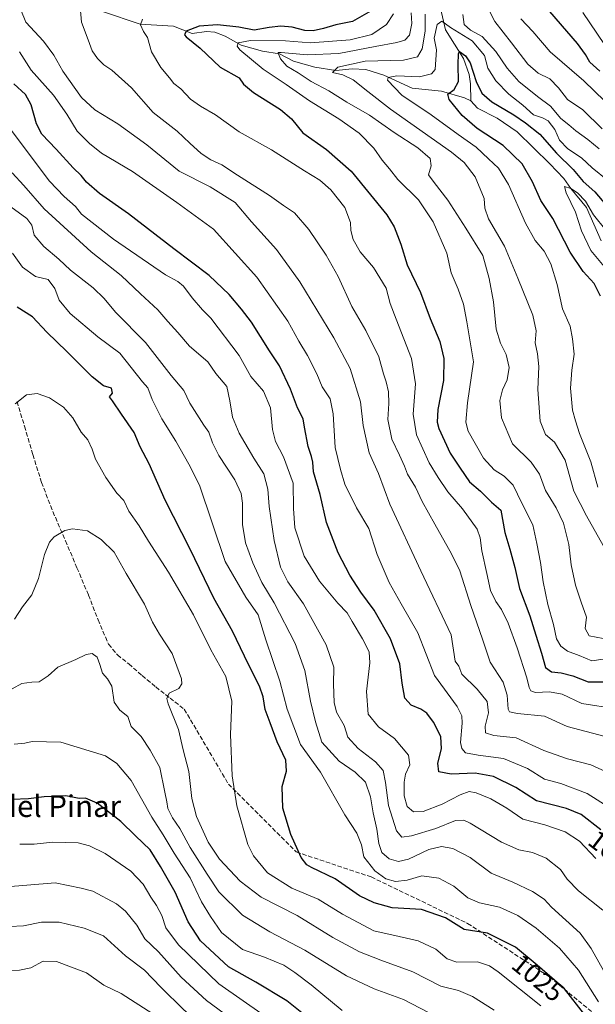
# Model space of a CAD drawing. Units: metres. Extents: x 641228 to 644680, y 4746076 to 4748460.
# Drawn here: x 641924 to 642137, y 4746592 to 4746957 of the extents above; entities that cross this region are included whole.
import ezdxf
from ezdxf.enums import TextEntityAlignment as Align

# ---------------------------------------------------------------- set-up
doc = ezdxf.new("R2010")
doc.units = ezdxf.units.M
doc.header["$MEASUREMENT"] = 0
doc.linetypes.add('DGN Style 3', pattern=[2.307223, 1.648017, -0.659207])
for name, color, linetype, lineweight in [('Corriente natural lineal', 142, 'Continuous', 13), ('Curva de nivel maestra', 30, 'Continuous', 30), ('Curva de nivel normal', 30, 'Continuous', 0), ('Rótulo de curva de nivel directora', 7, 'Continuous', 0), ('Senda', 7, 'DGN Style 3', 0), ('Texto cartográfico', 7, 'Continuous', 0)]:
    doc.layers.add(name, color=color, linetype=linetype, lineweight=lineweight)
doc.styles.add('Style-Arial', font='txt')

msp = doc.modelspace()

# ---------------------------------------------------------------- linework, layer by layer
at = {"layer": 'Corriente natural lineal', "color": 142, "linetype": 'Continuous', "lineweight": 13}
for points in [[(642079.444, 4746962.979, 958.6017), (642081.6862, 4746953.3054, 954.9206), (642088.3439, 4746942.7303, 950.8177), (642090.4754, 4746936.7832, 950.3888), (642090.9649, 4746933.3557, 949.5396), (642091, 4746927, 948.7357)], [(641954.5339, 4746960.1507, 983.2679), (641968.4803, 4746955.3459, 980.5987), (641980.8759, 4746954.6467, 977.5328), (641987.7857, 4746951.9946, 975.1105), (641993.0815, 4746952.6729, 974.4058), (641996.1353, 4746952.4634, 973.8811), (641999.9475, 4746950.9273, 973.208), (642005.8918, 4746947.5679, 970.755), (642013.8545, 4746945.4562, 968.9581), (642020.0863, 4746944.3981, 967.3066), (642025.322, 4746941.7551, 964.9142), (642033.2391, 4746939.5279, 963.203), (642040.9965, 4746938.2156, 961.2671), (642047.0376, 4746938.9138, 960.3116), (642052.1368, 4746938.5783, 958.5684), (642058.7672, 4746936.4643, 956.8401), (642069.2635, 4746931.6381, 953.7708), (642080.1401, 4746930.5338, 951.6566), (642088.7421, 4746928.1716, 949.1398), (642091, 4746927, 948.7357)], [(642091, 4746927, 948.7357), (642093.5408, 4746924.2858, 948.4344), (642100.794, 4746920.5321, 948.484), (642108.257, 4746915.4884, 947.7426), (642120.3615, 4746903.6856, 947.4713), (642125.4653, 4746898.2512, 946.8022), (642128.0613, 4746894.4968, 945.9829), (642133.8665, 4746887.4691, 945.0399), (642139.3451, 4746875.1129, 943.5652)]]:
    msp.add_polyline3d(points, dxfattribs=at)
at = {"layer": 'Curva de nivel maestra', "color": 30, "linetype": 'Continuous', "lineweight": 30, "flags": 128}
for points, elevation in [([(642138.92, 4746937.9901), (642135.13, 4746941.3301), (642133.55, 4746944.2001), (642130.62, 4746948.2701), (642116.36, 4746964.8201)], 975), ([(642054.16, 4746960.3901), (642047.25, 4746956.3601), (642041, 4746955.1401), (642036.51, 4746953.8101), (642032.56, 4746952.9501), (642029.56, 4746953.0801), (642024.84, 4746954.2501), (642020.58, 4746954.6301), (642016.25, 4746954.2301), (642010.8, 4746953.2401), (642005.13, 4746954.3401), (641997.16, 4746955.1501), (641990.4, 4746954.6301), (641985.53, 4746952.8001), (641984.91, 4746951.4601), (641985.58, 4746950.6601), (641990.79, 4746946.5201), (641998.1, 4746939.4401), (642005.16, 4746935.5001), (642006.82, 4746933.2301), (642010.48, 4746930.0601), (642020.52, 4746923.7901), (642024.6, 4746920.3101), (642028.84, 4746915.1201), (642037.5, 4746908.9801), (642046.66, 4746900.9801), (642059.96, 4746884.7901), (642062.69, 4746880.3001), (642065.16, 4746873.8501), (642067.44, 4746866.2601), (642072.38, 4746856.0301), (642075.99, 4746846.4001), (642079.52, 4746837.8601), (642081.09, 4746831.5001), (642080.98, 4746823.3601), (642078.8, 4746812.6701), (642078.52, 4746808.0101), (642079.14, 4746805.6501), (642083.4, 4746796.5001), (642087.06, 4746790.9001), (642090.58, 4746785.8501), (642094.6, 4746782.4201), (642098.75, 4746778.3201), (642102.22, 4746775.4101), (642103.68, 4746767.1301), (642105.52, 4746760.8601), (642107.32, 4746754.1401), (642109.14, 4746746.2801), (642112.97, 4746736.2001), (642115.15, 4746729.0601), (642117.28, 4746722.3601), (642118.74, 4746717.0101), (642120.91, 4746715.4101), (642124.58, 4746715.1201), (642128.91, 4746713.9501), (642134.58, 4746711.7301), (642141.25, 4746711.7601)], 975), ([(642139.07, 4746854.6001), (642136.81, 4746859.3601), (642132.66, 4746863.7201), (642127.82, 4746870.9701), (642121.4, 4746883.4201), (642117.02, 4746890.0801), (642113.96, 4746897.0001), (642110.04, 4746903.7001), (642102.99, 4746910.4501), (642093.44, 4746916.7201), (642087.87, 4746921.6001), (642083.04, 4746927.4601), (642082.5, 4746929.4701), (642084.94, 4746931.2301), (642086.45, 4746934.1801), (642086.37, 4746940.3501), (642086.44, 4746944.5501), (642086.88, 4746945.2301), (642089.13, 4746943.6301), (642090.78, 4746941.0501), (642093.05, 4746934.1601), (642095.12, 4746929.8801), (642098.8, 4746926.6401), (642107.03, 4746921.8601), (642111.26, 4746918.8601), (642116.61, 4746914.6101), (642122.78, 4746907.6701), (642128.94, 4746901.5301), (642132.64, 4746897.1001), (642137.02, 4746893.3401), (642141.15, 4746888.4501)], 950), ([(642139.22, 4746656.9001), (642131.95, 4746662.6601), (642126.49, 4746664.8301), (642115.35, 4746667.7201), (642107.77, 4746672.6401), (642099.42, 4746676.6801), (642092.62, 4746677.9401), (642083.77, 4746677.5401), (642079.23, 4746678.3701), (642078.82, 4746681.6101), (642080.13, 4746686.8801), (642079.88, 4746691.5601), (642077.27, 4746696.7701), (642074.74, 4746700.1201), (642072.51, 4746701.6601), (642068.95, 4746703.1101), (642066.6, 4746705.7201), (642065.6, 4746711.3201), (642064.79, 4746718.4001), (642061.31, 4746727.7301), (642055.24, 4746738.3301), (642050.34, 4746744.9901), (642046.24, 4746751.2201), (642041.88, 4746759.4901), (642037.5, 4746770.8101), (642035.21, 4746781.1501), (642032.78, 4746789.5901), (642032.47, 4746793.1201), (642031.95, 4746795.2701), (642030.75, 4746798.9001), (642029.44, 4746806.0901), (642028.86, 4746809.2001), (642026.79, 4746813.2701), (642024.2, 4746820.1801), (642020.15, 4746828.8001), (642016.4, 4746834.3701), (642009.78, 4746845.0401), (642006.09, 4746849.8401), (642001.52, 4746855.3101), (641994.09, 4746862.2701), (641981.01, 4746872.2201), (641964.15, 4746885.1501), (641953.42, 4746892.7301), (641948.57, 4746896.9301), (641946.69, 4746899.3801), (641943.7, 4746902.1601), (641937.31, 4746909.1401), (641932.05, 4746914.6401), (641930.04, 4746918.4701), (641928.14, 4746925.5101), (641926.01, 4746929.3301), (641921.73, 4746933.2701)], 1000), ([(642133.37, 4746588.4501), (642125.72, 4746598.0101), (642115.69, 4746606.8301), (642107.66, 4746613.4101), (642097.21, 4746618.6001), (642088.64, 4746620.0601), (642081.66, 4746624.3101), (642072.71, 4746627.3601), (642061.94, 4746628.0401), (642055.27, 4746629.8501), (642049.84, 4746632.4901), (642040.75, 4746638.7701), (642032.06, 4746643.0101), (642030.23, 4746643.9101), (642028.17, 4746646.6201), (642024.33, 4746655.2401), (642021.35, 4746664.9201), (642021.14, 4746673.0001), (642022.73, 4746678.7001), (642022.49, 4746682.7201), (642019.29, 4746689.5801), (642016.74, 4746696.6201), (642014.86, 4746701.4901), (642014.06, 4746706.2601), (642012.7, 4746710.1601), (642008.59, 4746718.2301), (642002.68, 4746730.5201), (641995.86, 4746742.7401), (641986.97, 4746760.9301), (641977.79, 4746779.0201), (641971.88, 4746792.5301), (641968.55, 4746798.8601), (641966.3, 4746804.1901), (641961.62, 4746810.9001), (641958.3, 4746815.8601), (641957.14, 4746817.3601), (641958.24, 4746818.7001), (641957.91, 4746820.5301), (641954.87, 4746821.4201), (641950.73, 4746824.7201), (641941.31, 4746834.1901), (641933.94, 4746841.2901), (641928.56, 4746847.0401), (641922.94, 4746850.5901)], 1025), ([(642030.29, 4746587.6201), (642022.86, 4746593.5301), (642011.42, 4746600.4801), (642001.25, 4746606.1801), (641990.81, 4746615.8201), (641986.28, 4746622.8601), (641981.46, 4746633.7801), (641976, 4746643.3201), (641972.24, 4746649.5601), (641966.77, 4746654.7601), (641961.39, 4746660.0401), (641952.58, 4746666.8301), (641948.25, 4746668.6501), (641945.89, 4746668.5401), (641940.91, 4746669.5601), (641932.91, 4746669.1001), (641927.16, 4746668.3801), (641921.04, 4746668.2201)], 1050)]:
    msp.add_lwpolyline(points, dxfattribs=dict(at, elevation=elevation))
at = {"layer": 'Curva de nivel normal', "color": 30, "linetype": 'Continuous', "lineweight": 0, "flags": 128}
for points, elevation in [([(642139.77, 4746916.57), (642132.54, 4746923.64), (642126.85, 4746927.5), (642123.5, 4746931.82), (642120.32, 4746935.11), (642116.06, 4746937.25), (642112.2, 4746940.56), (642106.19, 4746948.51), (642099.96, 4746956.37), (642093.53, 4746968.94)], 965), ([(641946.02, 4746964.8), (641946.75, 4746956.12), (641949.24, 4746949.56), (641950.76, 4746945.48), (641952.7, 4746942.7), (641955.08, 4746940.32), (641957.99, 4746938.31), (641965.31, 4746931.78), (641973.26, 4746922.67), (641982.27, 4746915.73), (641986.94, 4746911.3), (641991.08, 4746907.55), (641994.75, 4746905.16), (641998.79, 4746903.31), (642004.63, 4746899.45), (642016.38, 4746891.94), (642021.61, 4746888.18), (642025.73, 4746885.56), (642031.02, 4746879.38), (642037.46, 4746869.81), (642041.83, 4746861.9), (642046.92, 4746850.76), (642052.14, 4746841.94), (642056.92, 4746832.14), (642058.64, 4746825.9), (642059.72, 4746822.9), (642060.48, 4746819.23), (642060.67, 4746814.9), (642060.31, 4746808.9), (642061.81, 4746801.6), (642064.59, 4746795.75), (642066.42, 4746791.67), (642067.59, 4746788.66), (642070.6, 4746783.85), (642072.99, 4746778.51), (642077.77, 4746770.2), (642083.84, 4746759.23), (642086.99, 4746752.94), (642091.07, 4746740.05), (642095.43, 4746727.62), (642098.25, 4746719.06), (642103.05, 4746711.58), (642104.57, 4746706.79), (642104.93, 4746701.64), (642105.42, 4746700.69), (642108.35, 4746700), (642118.33, 4746699.02), (642126.78, 4746695.22), (642140.86, 4746691.51)], 985), ([(641924.29, 4746960.7), (641926.11, 4746956.09), (641932.67, 4746949.12), (641936.44, 4746943.95), (641939.83, 4746937.94), (641946.81, 4746928.29), (641951.72, 4746923.69), (641960.26, 4746918.44), (641970.92, 4746910.7), (641982.96, 4746900.98), (641994.47, 4746895.12), (642003.72, 4746889.37), (642009.78, 4746882.22), (642018.98, 4746871.89), (642027.73, 4746859.9), (642040.27, 4746839.23), (642046.32, 4746827.85), (642050.16, 4746815.46), (642051.1, 4746806.68), (642053.38, 4746796.58), (642056.78, 4746789), (642061, 4746777.54), (642072.58, 4746752.86), (642083.82, 4746729.23), (642085.3, 4746719.44), (642086.66, 4746717.6), (642087.7, 4746714.57), (642093.36, 4746709.07), (642097.1, 4746704.42), (642097.61, 4746700.26), (642096.36, 4746695.35), (642096.46, 4746692.85), (642099.63, 4746691.93), (642107.83, 4746690.98), (642118.06, 4746686.38), (642126.91, 4746683.19), (642135.55, 4746680.99), (642140.94, 4746678.54)], 990), ([(642140.07, 4746720.18), (642135.9, 4746719.55), (642131.18, 4746721.47), (642126.94, 4746723.13), (642124.38, 4746725), (642122.76, 4746727.74), (642121.74, 4746733.06), (642119.54, 4746740.35), (642117.81, 4746748.79), (642116.9, 4746755.93), (642115.5, 4746763.02), (642114.01, 4746769.88), (642110.02, 4746777.96), (642106.78, 4746784.56), (642103.41, 4746788.01), (642099.67, 4746790.31), (642095.73, 4746794.67), (642090.02, 4746804.66), (642089.22, 4746807.96), (642089.79, 4746815.1), (642092.07, 4746830.37), (642089.52, 4746845.1), (642088.35, 4746851.65), (642086.38, 4746857.25), (642083.8, 4746863.23), (642082.13, 4746870.59), (642077.14, 4746882.13), (642071.61, 4746890.33), (642064.01, 4746897.85), (642060.9, 4746901.82), (642058.2, 4746905.01), (642055.07, 4746909.48), (642049.68, 4746915), (642042.18, 4746920.29), (642031.31, 4746926.97), (642022.57, 4746933.06), (642014.06, 4746938.79), (642005.48, 4746945.92), (642004.43, 4746947.28), (642004.77, 4746948.49), (642009.43, 4746949.35), (642022.4, 4746949.25), (642031.68, 4746948.44), (642046.3, 4746949.56), (642054.35, 4746951.62), (642059.81, 4746955.23), (642062.44, 4746959.23)], 970), ([(642068.98, 4746959.63), (642069.14, 4746955.7), (642068.38, 4746951.38), (642066.58, 4746949.46), (642063.64, 4746948.67), (642055.62, 4746947.19), (642042.12, 4746944.52), (642030.34, 4746944.04), (642020.72, 4746944.88), (642019.61, 4746944.9), (642019.73, 4746944.4), (642020.55, 4746942.61), (642022.92, 4746939.87), (642027.01, 4746937.4), (642031.92, 4746934.18), (642038.4, 4746930.69), (642045.05, 4746926.55), (642053.47, 4746921.67), (642062.69, 4746915.31), (642071.47, 4746909.57), (642075.98, 4746905.64), (642076.38, 4746902.92), (642075.38, 4746899.62), (642077.44, 4746896.74), (642082.55, 4746890.2), (642089.17, 4746879.82), (642095.54, 4746869.66), (642097.86, 4746861.24), (642099.44, 4746852.52), (642100.47, 4746842.4), (642102.02, 4746837.19), (642104.18, 4746833.06), (642105.21, 4746828.22), (642104.5, 4746823.61), (642102.78, 4746819.94), (642101.82, 4746815.94), (642102.44, 4746809.56), (642106.56, 4746799.99), (642113.44, 4746793.11), (642116.49, 4746788.7), (642118.67, 4746782.66), (642122.73, 4746776.26), (642125.35, 4746770.53), (642127.36, 4746762.66), (642128.27, 4746755.09), (642129.84, 4746747.56), (642131.94, 4746741.26), (642133.96, 4746735.67), (642133.45, 4746731.49), (642134.93, 4746728.84), (642140.11, 4746727.75)], 965), ([(642074.08, 4746959.1), (642074.14, 4746952.78), (642072.98, 4746946.23), (642071.34, 4746943.32), (642066.09, 4746942.12), (642051.89, 4746941.74), (642041.82, 4746939.42), (642039.73, 4746937.48), (642043.58, 4746936.58), (642047.44, 4746934.75), (642052.82, 4746930.47), (642061.25, 4746923.9), (642083.94, 4746907.98), (642088.58, 4746904.17), (642092.64, 4746898.86), (642096.01, 4746890.8), (642096.25, 4746887.22), (642097.57, 4746883.3), (642103.49, 4746873.14), (642108.46, 4746861.32), (642114.06, 4746847.59), (642115.3, 4746841.84), (642114.94, 4746837.38), (642115.82, 4746833.23), (642116.2, 4746828.56), (642115.94, 4746820.08), (642116.75, 4746808.28), (642118.75, 4746803.41), (642122.02, 4746800.56), (642125.99, 4746793.9), (642129.24, 4746782.4), (642133.98, 4746773.2), (642140.12, 4746762.21)], 960), ([(642138.66, 4746909.24), (642134.4, 4746912.71), (642129.95, 4746915.84), (642127.36, 4746918.08), (642124.41, 4746920.44), (642120.58, 4746925.06), (642115.81, 4746928.58), (642108.84, 4746934.18), (642104.48, 4746939.16), (642100.34, 4746945.24), (642095.25, 4746950.89), (642090.92, 4746953.2), (642088.6, 4746955.24), (642088.04, 4746959.02)], 960), ([(642143.17, 4746944), (642132.58, 4746959.75)], 980), ([(641969.39, 4746957.23), (641968.62, 4746955.1), (641969.77, 4746952.7), (641971.18, 4746950.43), (641972.69, 4746945.18), (641976.18, 4746939.35), (641979.42, 4746935.54), (641981.02, 4746933.45), (641983.54, 4746931.4), (641987.17, 4746927.66), (641990.84, 4746925.03), (641996.46, 4746921.78), (642005.2, 4746915.51), (642017.2, 4746908.85), (642029.46, 4746901.11), (642035.08, 4746897.66), (642039.11, 4746894.07), (642044.32, 4746887.52), (642046.4, 4746881.95), (642046.62, 4746878.94), (642047.48, 4746875.64), (642050.08, 4746871.08), (642055.04, 4746865.2), (642059.72, 4746857.65), (642061.1, 4746851.86), (642063.42, 4746846.07), (642069.02, 4746831.58), (642070.53, 4746822.12), (642069.67, 4746810.87), (642070.93, 4746803.22), (642075.58, 4746792.88), (642079, 4746787.4), (642082.51, 4746782.16), (642087.93, 4746775.91), (642093.37, 4746768.36), (642094.52, 4746765.14), (642095.15, 4746760.25), (642097.01, 4746751.9), (642098.3, 4746745.56), (642100.28, 4746741.56), (642102.46, 4746738.56), (642104.91, 4746733.53), (642108.19, 4746724.34), (642111.77, 4746713.23), (642112.65, 4746709.65), (642113.35, 4746708.47), (642115.08, 4746707.78), (642120.25, 4746708.1), (642124.89, 4746707.22), (642132.15, 4746703.74), (642144.89, 4746701.77)], 980), ([(642141.89, 4746897.54), (642136, 4746902.13), (642132.05, 4746905.94), (642127.04, 4746909.17), (642123.92, 4746912.45), (642122.21, 4746916.4), (642119.67, 4746919.54), (642117.64, 4746920.68), (642114.27, 4746921.85), (642110.27, 4746925.38), (642105.12, 4746929.49), (642100.27, 4746934.46), (642097.36, 4746939.16), (642096.12, 4746943.74), (642091.54, 4746949.26), (642083.55, 4746954.22), (642080.31, 4746956.47), (642078.58, 4746955.27), (642077.44, 4746950.26), (642078.28, 4746945.88), (642077.79, 4746938.57), (642076.49, 4746937.03), (642072.07, 4746935.91), (642063.61, 4746936.26), (642060.44, 4746935.59), (642060.22, 4746934.6), (642065.47, 4746929.04), (642076.31, 4746921.76), (642086.38, 4746914.48), (642092.98, 4746909.78), (642097.58, 4746905.5), (642101.3, 4746902.1), (642105, 4746895.98), (642111.36, 4746881.66), (642114.94, 4746875.2), (642118.22, 4746871.25), (642120.74, 4746866.64), (642123.04, 4746858.93), (642125.09, 4746849.97), (642127.91, 4746843.56), (642128.7, 4746838.81), (642129.34, 4746833.21), (642128.47, 4746827.23), (642127.98, 4746820.56), (642128.74, 4746812.46), (642129.84, 4746808.48), (642131.36, 4746803.71), (642135.48, 4746793.25), (642138.14, 4746783.88)], 955), ([(642109.56, 4746957.39), (642114.09, 4746952.72), (642120.5, 4746945.18), (642132.91, 4746934.38), (642140.68, 4746926.94)], 970), ([(641923.82, 4746945.12), (641928.15, 4746938.37), (641936.42, 4746929.05), (641941.38, 4746922.03), (641945.12, 4746915.77), (641949.73, 4746911.18), (641954.19, 4746907.58), (641965.7, 4746900.87), (641982.08, 4746889.35), (641995.72, 4746879.46), (642011.7, 4746861.67), (642023.25, 4746845.32), (642027.3, 4746837.94), (642030.5, 4746832.64), (642033.94, 4746825.81), (642036, 4746821.04), (642038.97, 4746816.54), (642040.08, 4746811.03), (642040.8, 4746798.53), (642042.71, 4746790.36), (642044.32, 4746784.98), (642048.72, 4746776.19), (642053.22, 4746768.6), (642056.35, 4746758.97), (642060.75, 4746748.52), (642065.2, 4746740.64), (642071.41, 4746729.88), (642077.58, 4746714.16), (642086.01, 4746702.65), (642087.7, 4746699.21), (642087.83, 4746696.47), (642087.17, 4746689.23), (642087.72, 4746687.07), (642089.13, 4746685.5), (642093.75, 4746684.61), (642103.14, 4746683.41), (642112.03, 4746679.6), (642118.34, 4746675.72), (642124.4, 4746674.04), (642134.17, 4746670.41), (642148.01, 4746661.68)], 995), ([(641920.26, 4746916.58), (641934.92, 4746897.22), (641940.32, 4746891.58), (641944.52, 4746887.82), (641946.76, 4746885.05), (641958.58, 4746875.76), (641977.95, 4746862.6), (641982.44, 4746860.06), (641984.57, 4746858.38), (641987.75, 4746854.06), (641991.63, 4746849.62), (641994.66, 4746846.47), (642005.2, 4746832.69), (642009.52, 4746824.91), (642014.16, 4746819.45), (642016.83, 4746813.23), (642017.51, 4746805.21), (642018.65, 4746800.82), (642021.63, 4746795.06), (642025.17, 4746785.36), (642025.29, 4746776.01), (642025.85, 4746768.75), (642029.32, 4746758.3), (642034.93, 4746749), (642041.74, 4746740.88), (642045.24, 4746737.28), (642047.08, 4746734.08), (642050.96, 4746727.71), (642053.38, 4746722.89), (642053.64, 4746718.74), (642052.36, 4746708.13), (642053.04, 4746699.81), (642056.8, 4746695.11), (642062.76, 4746690.74), (642067.94, 4746684.58), (642068.4, 4746681.05), (642066.88, 4746677.58), (642066.31, 4746674.56), (642066.38, 4746669.56), (642067.46, 4746665.56), (642069.82, 4746663.55), (642073.45, 4746663.68), (642080.47, 4746666.44), (642087.13, 4746669.95), (642090.42, 4746671.08), (642093.07, 4746670.62), (642098.53, 4746668.44), (642104.39, 4746664.94), (642110.3, 4746660.94), (642118.43, 4746658.84), (642125.97, 4746656.18), (642131.32, 4746652.77), (642137.38, 4746646.36)], 1005), ([(641921.06, 4746900.36), (641925.38, 4746895.68), (641932.95, 4746886.96), (641950.34, 4746871.11), (641961.41, 4746862.32), (641968.67, 4746855.44), (641975.1, 4746849.56), (641978.8, 4746845.24), (641982.5, 4746841.16), (641986.81, 4746836.13), (641993.64, 4746830.3), (641996.53, 4746826.01), (642000.6, 4746821.23), (642001.75, 4746815.9), (642002.78, 4746809.82), (642005.16, 4746803.92), (642010.67, 4746794.56), (642014.34, 4746788.8), (642015.78, 4746783.08), (642016.29, 4746776.69), (642018.12, 4746764.12), (642020.47, 4746754.23), (642023.18, 4746748.83), (642029.02, 4746740.61), (642037.4, 4746725.49), (642040.24, 4746717.23), (642040.21, 4746710.86), (642040.35, 4746704.06), (642041.29, 4746700.54), (642044.07, 4746695.64), (642045.52, 4746691.27), (642049.35, 4746687.03), (642055.77, 4746682.08), (642058.56, 4746678.94), (642059.48, 4746674.44), (642060.49, 4746665.97), (642063.56, 4746656.55), (642065.52, 4746654.17), (642069.04, 4746654.69), (642078.12, 4746657.44), (642085.42, 4746660.4), (642088.4, 4746660.54), (642090.75, 4746659.4), (642102.39, 4746652.39), (642108.79, 4746649.5), (642113.91, 4746648.56), (642118.93, 4746646.48), (642124.33, 4746642.21), (642126.81, 4746638.7), (642130.9, 4746634.3), (642139.92, 4746627.11)], 1010), ([(642140.48, 4746865.67), (642135.59, 4746871.56), (642132.11, 4746878.9), (642129.81, 4746885.74), (642126.43, 4746892.96), (642125.75, 4746895.24), (642128.06, 4746894.54), (642130.64, 4746892.96), (642133.51, 4746889.83), (642136.49, 4746884.8), (642141.11, 4746879.1)], 945), ([(641920.56, 4746887.77), (641926.55, 4746883.45), (641928.4, 4746880.94), (641929.2, 4746877.24), (641932.8, 4746873), (641938.37, 4746868.31), (641942.72, 4746864.26), (641951.11, 4746857.7), (641955.15, 4746853.73), (641959.35, 4746848.67), (641970.43, 4746837.41), (641979.95, 4746825.27), (641984.68, 4746819.66), (641986.9, 4746814.94), (641992.13, 4746806.84), (641993.98, 4746804.3), (641995.26, 4746800.24), (641997.66, 4746795.64), (642003.53, 4746786.56), (642005.97, 4746781.56), (642006.44, 4746777.9), (642006.37, 4746769.99), (642007.5, 4746763.23), (642010.2, 4746755.85), (642012.28, 4746751.55), (642013.55, 4746748.57), (642018.14, 4746741), (642025.93, 4746725.98), (642029.52, 4746716), (642031.62, 4746704.56), (642033.45, 4746696.91), (642035.8, 4746689.36), (642042.26, 4746682.38), (642048.21, 4746678.24), (642052.02, 4746674.59), (642053.88, 4746669.2), (642054.9, 4746663.22), (642056.26, 4746657.23), (642056.92, 4746651.9), (642058.08, 4746648.51), (642060.78, 4746646.19), (642064.25, 4746645.16), (642067.91, 4746646.04), (642075.52, 4746649.62), (642080.21, 4746650.72), (642084.34, 4746650), (642090.78, 4746646.63), (642098.58, 4746640.92), (642106.58, 4746637.53), (642113.91, 4746634.08), (642118.19, 4746631.28), (642120.97, 4746628.33), (642126.26, 4746623.42), (642131.64, 4746618.67), (642135.65, 4746612.94), (642141.32, 4746602.83)], 1015), ([(641921.12, 4746870.53), (641924.86, 4746865.42), (641929.68, 4746861.91), (641934.34, 4746860.81), (641936.84, 4746857.49), (641938.5, 4746853.14), (641942.6, 4746848.26), (641952.87, 4746839.52), (641960.92, 4746833.57), (641969.4, 4746822.91), (641971.32, 4746820.69), (641972.99, 4746816.33), (641976.53, 4746809.17), (641981.66, 4746800.94), (641986.48, 4746792.39), (641990.47, 4746784.6), (642000.05, 4746756.34), (642007.62, 4746743.15), (642012.19, 4746736.55), (642015.08, 4746727.34), (642020.27, 4746711.99), (642023.04, 4746701.69), (642027.91, 4746688.54), (642035.36, 4746678.27), (642044.35, 4746662.54), (642048.85, 4746655.68), (642050.52, 4746651.36), (642051.45, 4746646.94), (642055.45, 4746641.76), (642059.61, 4746638.76), (642063.16, 4746637.81), (642067.43, 4746638.29), (642072.86, 4746639.84), (642079.24, 4746638.97), (642084.72, 4746636.01), (642089.92, 4746631.77), (642094.22, 4746629.87), (642101.63, 4746628.29), (642108.48, 4746625.18), (642115.25, 4746620.55), (642123.91, 4746613.03), (642130.98, 4746604.88), (642138.4, 4746593.22)], 1020), ([(641922.21, 4746814.79), (641926.4, 4746818.05), (641930.32, 4746818.53), (641934.94, 4746816.95), (641940.08, 4746813.5), (641943.5, 4746809.51), (641946.58, 4746804.23), (641949.06, 4746801.38), (641950.7, 4746797.91), (641951.93, 4746794.29), (641955.72, 4746787.49), (641959.84, 4746781.63), (641962.41, 4746778.89), (641964.28, 4746774.93), (641968.08, 4746769.61), (641971.56, 4746763.92), (641978.99, 4746752.42), (641988.24, 4746736.58), (641994.68, 4746723.66), (642000.2, 4746713.76), (642002.53, 4746704.61), (642002.03, 4746692.23), (642002.62, 4746676.9), (642004.35, 4746665.77), (642008.44, 4746651.53), (642010.54, 4746647.34), (642015.65, 4746640.97), (642024.71, 4746635.36), (642034.48, 4746631.26), (642043.52, 4746625.66), (642055.13, 4746619.57), (642064.48, 4746617.46), (642071.51, 4746615.78), (642078.05, 4746612.73), (642082.25, 4746609.19), (642085.91, 4746607.95), (642093.58, 4746608.03), (642097.99, 4746606.54), (642101.21, 4746604.34), (642117.04, 4746591.72)], 1030), ([(642099.69, 4746590.15), (642091.66, 4746595.19), (642086.47, 4746597.38), (642079.9, 4746599.04), (642069.6, 4746604.37), (642057.64, 4746608.62), (642049.84, 4746611.69), (642039.96, 4746617.08), (642026.66, 4746625.17), (642013.36, 4746632.01), (642005.6, 4746637.88), (641997.94, 4746646.12), (641993.71, 4746652.32), (641989.34, 4746661.82), (641987.65, 4746668.56), (641986.51, 4746678.48), (641984.47, 4746686.58), (641982.7, 4746694.15), (641978.9, 4746703.64), (641978.41, 4746705.57), (641979.26, 4746707.54), (641982.83, 4746709.31), (641984, 4746711.06), (641983.82, 4746712.88), (641980.33, 4746722.28), (641975.71, 4746729.36), (641973.08, 4746733.92), (641970.16, 4746740.59), (641963.34, 4746751.85), (641958.81, 4746759.79), (641954.03, 4746764.47), (641949.02, 4746767.67), (641943.43, 4746768.42), (641940.57, 4746767.84), (641936.62, 4746765.44), (641934.89, 4746763.46), (641933.1, 4746758.97), (641930.84, 4746750.08), (641928.29, 4746743.94), (641924.93, 4746739.49), (641921.97, 4746735.02)], 1035), ([(641950.75, 4746722.3), (641948.43, 4746721.83), (641944.7, 4746720.08), (641938.03, 4746717.19), (641934.36, 4746714), (641931.11, 4746711.77), (641928.3, 4746711.66), (641924.63, 4746711.1), (641921.02, 4746709.17)], 1040), ([(642075.36, 4746589.22), (642066.13, 4746594.07), (642055.25, 4746598), (642044.93, 4746602.87), (642029.58, 4746612.34), (642016.62, 4746619.13), (642006.46, 4746625.37), (641997.71, 4746633.94), (641993.32, 4746640.52), (641987.05, 4746650.35), (641983.26, 4746657.37), (641980.45, 4746661.34), (641978.81, 4746664.86), (641978.44, 4746667.24), (641977.61, 4746670.86), (641975.82, 4746679.96), (641972.18, 4746686.49), (641968.83, 4746691.48), (641965.22, 4746695.21), (641963.94, 4746698.93), (641960.92, 4746701.26), (641958.81, 4746704.21), (641957.94, 4746710.17), (641956.34, 4746712.84), (641954.54, 4746714.94), (641953.49, 4746718.14), (641952.56, 4746720.93), (641950.75, 4746722.3)], 1040), ([(641928.52, 4746689.67), (641925.79, 4746688.99), (641921.81, 4746688.69)], 1045), ([(642043.37, 4746590.02), (642031.92, 4746599.56), (642025.82, 4746604.05), (642021.73, 4746606.85), (642014.58, 4746609.76), (642006.44, 4746612.56), (641998.7, 4746618.94), (641994.55, 4746624.86), (641991.29, 4746630.22), (641987.01, 4746639.15), (641981.13, 4746648.31), (641977.05, 4746655.07), (641972.85, 4746661.63), (641965.14, 4746675.26), (641959.82, 4746681.56), (641955.69, 4746684.34), (641939.14, 4746689.46), (641928.52, 4746689.67)], 1045), ([(641936.14, 4746652.35), (641929.22, 4746651.66), (641923.84, 4746651.66)], 1055), ([(642155.7, 4746502.47), (642130.48, 4746519.3), (642102.78, 4746533.77), (642088.43, 4746539.74), (642075.4, 4746545.71), (642059.26, 4746554.24), (642046.15, 4746562.57), (642030.66, 4746574.4), (642014.44, 4746588.19), (641997.6, 4746599.91), (641982.67, 4746614.32), (641978.03, 4746620.68), (641976.52, 4746625.17), (641974.59, 4746628.9), (641972.46, 4746631.96), (641969.55, 4746636.83), (641965.05, 4746641.56), (641955.51, 4746648.21), (641949.68, 4746651.06), (641945.48, 4746652.13), (641936.14, 4746652.35)], 1055), ([(641917.43, 4746635.7), (641937, 4746637.27), (641946.68, 4746635.33), (641950.94, 4746634.16), (641959.71, 4746629.56), (641963.07, 4746626.8), (641967.32, 4746621.63), (641970.28, 4746616.57), (641975.25, 4746611.79), (641983.75, 4746602.37), (641993.03, 4746593.68), (641999.61, 4746588.84)], 1060), ([(641938.44, 4746622.78), (641931.91, 4746622.67), (641925.25, 4746621.32), (641920.18, 4746621.1), (641914.31, 4746619.42), (641909.18, 4746619.28), (641905.85, 4746618.32), (641899.34, 4746615.66), (641889.85, 4746615.07), (641884.17, 4746613.23), (641877.93, 4746610.78), (641870.17, 4746607.38), (641860.91, 4746606.34), (641853.25, 4746605.28), (641846.91, 4746603.77), (641835.25, 4746601.24), (641824.91, 4746596.73), (641816.58, 4746593.25), (641809.49, 4746589.85)], 1065), ([(642152.91, 4746480.56), (642132.34, 4746494.32), (642119.07, 4746503.72), (642106.48, 4746511.23), (642080.4, 4746524.06), (642066.4, 4746530.34), (642059.01, 4746534.9), (642054.62, 4746537.27), (642051.16, 4746539.87), (642044.74, 4746542.93), (642032.27, 4746550.16), (642024.02, 4746556), (642014.32, 4746564.78), (642003.83, 4746575.74), (641997.14, 4746581.08), (641992.11, 4746584.1), (641984.71, 4746590.24), (641976.15, 4746598.64), (641970.07, 4746604.93), (641963.06, 4746610.21), (641954.95, 4746617.6), (641947.7, 4746620.5), (641938.44, 4746622.78)], 1065), ([(641932.58, 4746608.22), (641928.03, 4746605.81), (641923.75, 4746604.93), (641916.58, 4746604.48), (641907.86, 4746604.44), (641897.01, 4746601.57), (641888.86, 4746600.17), (641878.25, 4746597.72), (641853.8, 4746592.88), (641838.13, 4746588.95)], 1070), ([(642141.25, 4746480.16), (642122.53, 4746492.25), (642111.37, 4746497.99), (642098.19, 4746505.19), (642081.25, 4746513.58), (642060.23, 4746523.08), (642045.56, 4746530.93), (642036.76, 4746537.36), (642029.63, 4746542.4), (642026.46, 4746545.06), (642023.11, 4746547.31), (642015.69, 4746553.32), (642005.15, 4746562.47), (641997.81, 4746569.29), (641987.58, 4746576.64), (641973.22, 4746588.7), (641961.46, 4746596.24), (641955.02, 4746599.37), (641948.58, 4746603.95), (641937.54, 4746608.19), (641932.58, 4746608.22)], 1070)]:
    msp.add_lwpolyline(points, dxfattribs=dict(at, elevation=elevation))
at = {"layer": 'Senda', "color": 7, "linetype": 'DGN Style 3', "lineweight": 0}
msp.add_polyline3d([(641922.8501, 4746815.6101, 1040.585), (641925.6501, 4746806.4501, 1042.2537), (641928.7201, 4746795.9701, 1040.3333), (641931.9201, 4746785.6501, 1043.6441), (641936.1401, 4746774.8201, 1037.4663), (641940.8201, 4746764.0201, 1042.2854), (641945.0701, 4746753.9701, 1044.9211), (641949.3301, 4746743.9201, 1045.7104), (641952.8801, 4746734.7501, 1042.5052), (641956.7501, 4746725.6801, 1047.9387), (641960.1001, 4746721.7101, 1046.8112), (641964.2401, 4746718.3801, 1044.3896), (641969.2401, 4746714.0501, 1042.3092), (641974.2901, 4746709.8701, 1041.3841), (641979.5601, 4746705.7401, 1038.826), (641984.8401, 4746701.6201, 1036.6464), (642001.2321, 4746673.8515, 1030.3159), (642026.3677, 4746648.7161, 1025.6129), (642054.1489, 4746639.4555, 1038.4343), (642089.8677, 4746622.2577, 1043.9202), (642120.2949, 4746602.4139, 1038.5854), (642166.5971, 4746564.0491, 1035.7862)], dxfattribs=at)

# ---------------------------------------------------------------- texts
at = {"layer": 'Rótulo de curva de nivel directora', "color": 7, "linetype": 'Continuous', "lineweight": 0, "style": 'Style-Arial'}
for s, rotation, p in [('1000', 322.623948, (642144.4233, 4746648.1683)), ('1025', 320.667925, (642115.9563, 4746602.0559))]:
    msp.add_text(s, height=7, rotation=rotation, dxfattribs=at).set_placement(p, align=Align.MIDDLE_CENTER)
at = {"layer": 'Texto cartográfico', "color": 7, "linetype": 'Continuous', "lineweight": 0, "style": 'Style-Arial'}
msp.add_text('Campo del Pinar', height=8, dxfattribs=at).set_placement((641919.2512, 4746665.7001), align=Align.MIDDLE_CENTER)

doc.saveas('drawing.dxf')
